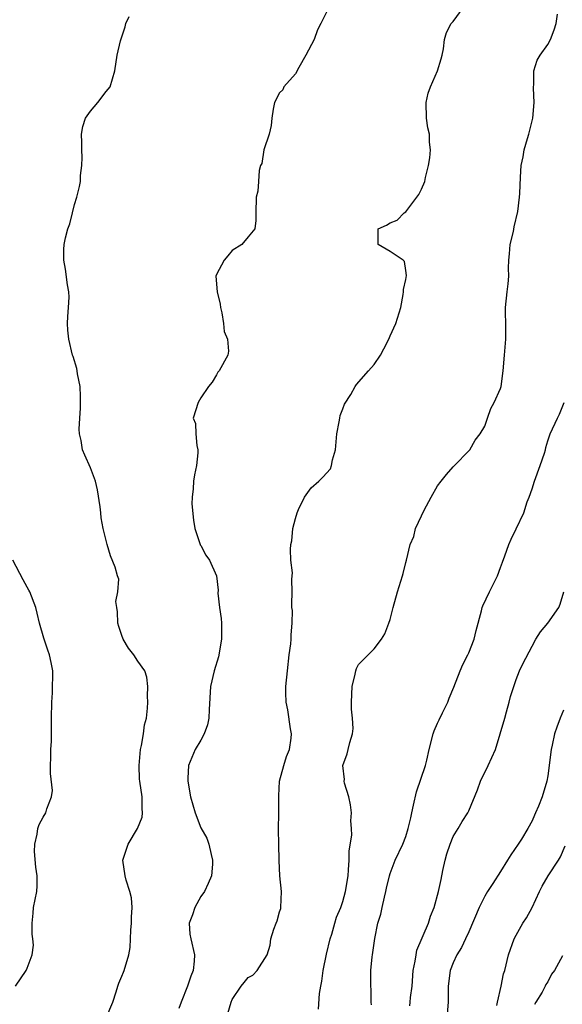
# Model space of a CAD drawing. Units: inches. Extents: x 2571000 to 2574000, y 1527000 to 1530000.
# Drawn here: x 2571506 to 2571575, y 1528887 to 1529011 of the extents above; entities that cross this region are included whole.
import ezdxf

# ---------------------------------------------------------------- set-up
doc = ezdxf.new("R2010")
doc.units = ezdxf.units.IN
doc.header["$MEASUREMENT"] = 0
doc.layers.add('LD25711527_2ft', color=132, linetype='Continuous')

msp = doc.modelspace()

# ---------------------------------------------------------------- linework, layer by layer
at = {"layer": 'LD25711527_2ft'}
for points, elevation in [([(2571517.01, 1528885), (2571517.84, 1528887), (2571518.29, 1528888.29), (2571518.5, 1528889), (2571518.59, 1528889.41), (2571519, 1528890.3), (2571519.19, 1528890.81), (2571519.27, 1528891), (2571519.86, 1528893), (2571520.06, 1528893.94), (2571520.11, 1528895), (2571520.13, 1528896.13), (2571520.22, 1528897), (2571520.22, 1528897.78), (2571520.28, 1528899), (2571520.21, 1528900.21), (2571520.02, 1528901), (2571519.54, 1528902.46), (2571519.4, 1528903), (2571519.13, 1528905), (2571519.6, 1528906.4), (2571519.78, 1528907), (2571520.97, 1528909), (2571521.56, 1528910.44), (2571521.61, 1528911), (2571521.55, 1528911.55), (2571521.55, 1528913), (2571521.26, 1528915), (2571521.24, 1528915.24), (2571521.18, 1528917), (2571521.37, 1528919), (2571521.5, 1528919.5), (2571521.73, 1528921), (2571521.86, 1528922.14), (2571522.11, 1528923), (2571522.25, 1528924.25), (2571522.28, 1528925), (2571522.23, 1528925.77), (2571522.27, 1528927), (2571522.17, 1528928.17), (2571521.92, 1528929), (2571521, 1528930.2), (2571520.53, 1528931), (2571519.84, 1528931.84), (2571519.18, 1528933), (2571519, 1528933.45), (2571518.6, 1528934.6), (2571518.5, 1528935), (2571518.44, 1528936.44), (2571518.34, 1528937), (2571518.22, 1528937.78), (2571518.48, 1528939), (2571518.59, 1528940.59), (2571518.44, 1528941), (2571518.13, 1528942.13), (2571517.54, 1528943.54), (2571517.11, 1528945), (2571516.64, 1528947), (2571516.35, 1528948.35), (2571516.34, 1528949), (2571516.26, 1528949.74), (2571515.9, 1528951.9), (2571515.64, 1528953), (2571515, 1528954.7), (2571514.3, 1528956.3), (2571514.02, 1528957), (2571513.85, 1528958.15), (2571513.64, 1528959), (2571513.59, 1528959.59), (2571513.65, 1528961), (2571513.73, 1528962.27), (2571513.75, 1528963), (2571513.75, 1528963.75), (2571513.69, 1528965), (2571513.39, 1528966.61), (2571513.34, 1528967), (2571513.28, 1528967.29), (2571512.82, 1528968.82), (2571512.75, 1528969), (2571512.25, 1528971), (2571512.14, 1528972.14), (2571512.1, 1528973), (2571512.13, 1528973.87), (2571512.22, 1528975), (2571512.31, 1528976.31), (2571512.29, 1528977), (2571512.12, 1528977.88), (2571511.86, 1528979.86), (2571511.63, 1528981), (2571511.64, 1528982.36), (2571511.67, 1528983), (2571511.84, 1528983.84), (2571512.13, 1528985), (2571512.39, 1528985.61), (2571512.72, 1528987), (2571513, 1528988.07), (2571513.29, 1528989), (2571513.64, 1528990.36), (2571513.74, 1528991), (2571513.75, 1528991.75), (2571513.93, 1528993), (2571513.97, 1528994.03), (2571513.9, 1528995), (2571513.91, 1528995.91), (2571513.89, 1528997), (2571514.05, 1528997.95), (2571514.4, 1528999), (2571515, 1528999.88), (2571515.93, 1529001), (2571517, 1529002.4), (2571517.5, 1529003), (2571518.11, 1529005), (2571518.38, 1529007), (2571518.83, 1529008.83), (2571519.42, 1529010.58), (2571519.48, 1529011), (2571519.9, 1529011.9)], 7690), ([(2571545, 1529012.55), (2571544.24, 1529011), (2571543.81, 1529010.19), (2571543.37, 1529009), (2571542.33, 1529007), (2571541.44, 1529005.43), (2571541, 1529004.61), (2571539.55, 1529003), (2571539.41, 1529002.59), (2571539, 1529002.22), (2571538.33, 1529001), (2571538.17, 1529000.17), (2571538.01, 1528999), (2571537.91, 1528998.09), (2571537.67, 1528997), (2571536.99, 1528995), (2571536.73, 1528993.27), (2571536.59, 1528993), (2571536.4, 1528992.4), (2571536.32, 1528991), (2571536.23, 1528989.77), (2571536.02, 1528989), (2571536, 1528987), (2571535.96, 1528986.04), (2571535.87, 1528985), (2571535, 1528983.98), (2571534.22, 1528983), (2571533, 1528982.24), (2571532.44, 1528981.56), (2571531.95, 1528981), (2571531, 1528979.19), (2571530.92, 1528979), (2571531.06, 1528977), (2571531.46, 1528975.46), (2571531.51, 1528975), (2571531.67, 1528974.33), (2571531.9, 1528973), (2571531.96, 1528971.96), (2571532.37, 1528971), (2571532.51, 1528969.49), (2571532.42, 1528969), (2571531.32, 1528967), (2571531.18, 1528966.82), (2571531, 1528966.47), (2571530.43, 1528965.57), (2571530, 1528965), (2571529, 1528963.56), (2571528.66, 1528963), (2571528.05, 1528961), (2571528.31, 1528960.31), (2571528.38, 1528959), (2571528.48, 1528957.52), (2571528.62, 1528957), (2571528.62, 1528956.62), (2571528.44, 1528955), (2571528.2, 1528953.8), (2571528.06, 1528953), (2571528.03, 1528952.03), (2571527.89, 1528951), (2571527.85, 1528950.15), (2571528.09, 1528948.09), (2571528.24, 1528947), (2571528.9, 1528945.1), (2571528.91, 1528945), (2571528.94, 1528944.94), (2571529, 1528944.85), (2571529.63, 1528943.63), (2571530.11, 1528943), (2571531, 1528941), (2571531.19, 1528939.19), (2571531.18, 1528938.82), (2571531.38, 1528937), (2571531.6, 1528935.6), (2571531.64, 1528935), (2571531.61, 1528934.39), (2571531.64, 1528933), (2571531.24, 1528930.76), (2571530.7, 1528929), (2571530.24, 1528927), (2571530.07, 1528924.07), (2571530.03, 1528923), (2571529.86, 1528922.14), (2571529.45, 1528921), (2571529, 1528920.2), (2571528.28, 1528919), (2571527.43, 1528917), (2571527.37, 1528915.37), (2571527.34, 1528915), (2571527.71, 1528913), (2571528.29, 1528911), (2571529, 1528909.1), (2571529.76, 1528907.76), (2571530.04, 1528907), (2571530.3, 1528905.7), (2571530.49, 1528905), (2571530.49, 1528904.49), (2571530.37, 1528903), (2571529.95, 1528902.05), (2571529.46, 1528901), (2571529, 1528900.39), (2571528.23, 1528899), (2571527.96, 1528898.04), (2571527.54, 1528897), (2571527.62, 1528895.62), (2571527.74, 1528895), (2571528.21, 1528893), (2571528.17, 1528892.17), (2571528.03, 1528891), (2571527.72, 1528890.28), (2571527.31, 1528889), (2571526.5, 1528887), (2571526.21, 1528886.21)], 7692), ([(2571532.45, 1528885.55), (2571532.85, 1528887), (2571533, 1528887.34), (2571534.1, 1528889), (2571534.51, 1528889.49), (2571535, 1528890.13), (2571535.59, 1528890.41), (2571536.17, 1528891), (2571537.41, 1528893), (2571537.78, 1528894.22), (2571537.9, 1528895), (2571538.26, 1528896.26), (2571538.55, 1528897), (2571538.7, 1528897.3), (2571539, 1528898.45), (2571539.13, 1528898.87), (2571539.15, 1528899), (2571539.23, 1528901), (2571539.03, 1528903), (2571538.93, 1528904.93), (2571538.89, 1528907), (2571538.87, 1528908.87), (2571538.91, 1528911), (2571538.88, 1528913.12), (2571538.97, 1528915), (2571539.52, 1528917), (2571539.88, 1528918.12), (2571540.25, 1528919), (2571540.45, 1528920.45), (2571540.49, 1528921), (2571540.37, 1528921.63), (2571540.05, 1528924.05), (2571539.84, 1528925), (2571539.8, 1528926.2), (2571539.8, 1528927), (2571539.98, 1528929), (2571540.21, 1528931), (2571540.41, 1528932.41), (2571540.47, 1528933), (2571540.45, 1528933.55), (2571540.6, 1528935), (2571540.62, 1528936.62), (2571540.56, 1528937), (2571540.56, 1528937.44), (2571540.6, 1528939), (2571540.56, 1528940.56), (2571540.6, 1528941), (2571540.61, 1528941.39), (2571540.43, 1528943), (2571540.37, 1528944.37), (2571540.42, 1528945), (2571540.53, 1528945.47), (2571540.68, 1528947), (2571541, 1528948.28), (2571541.2, 1528949), (2571541.41, 1528949.41), (2571542.14, 1528951), (2571543, 1528952.18), (2571543.98, 1528953), (2571544.48, 1528953.52), (2571545.43, 1528954.57), (2571545.59, 1528955), (2571545.72, 1528955.72), (2571546.07, 1528957), (2571546.25, 1528959), (2571546.55, 1528960.55), (2571546.61, 1528961), (2571546.68, 1528961.32), (2571547, 1528962.16), (2571547.21, 1528962.79), (2571548.01, 1528964.01), (2571548.58, 1528965), (2571548.75, 1528965.25), (2571550.25, 1528967), (2571551, 1528967.81), (2571551.8, 1528969), (2571552.22, 1528969.78), (2571552.83, 1528971), (2571553, 1528971.41), (2571553.75, 1528973), (2571554.37, 1528975), (2571554.66, 1528976.66), (2571554.7, 1528977), (2571554.69, 1528977.31), (2571555, 1528978.57), (2571555.07, 1528979.07), (2571555, 1528979.7), (2571554.83, 1528980.83), (2571554.64, 1528981), (2571553, 1528982.1), (2571551.49, 1528983), (2571551.47, 1528983.47), (2571551.51, 1528985), (2571552.56, 1528985.44), (2571553, 1528985.77), (2571553.92, 1528986.08), (2571554.78, 1528987), (2571555, 1528987.16), (2571556.41, 1528989), (2571556.65, 1528989.35), (2571557, 1528990.02), (2571557.39, 1528991), (2571557.48, 1528991.48), (2571557.88, 1528993), (2571558.03, 1528993.97), (2571558.14, 1528995), (2571557.99, 1528995.99), (2571557.99, 1528997), (2571557.77, 1528997.77), (2571557.64, 1528999), (2571557.57, 1529001), (2571557.83, 1529002.17), (2571558.13, 1529003), (2571559.02, 1529005), (2571559.48, 1529006.52), (2571559.62, 1529007), (2571559.79, 1529007.79), (2571559.91, 1529009), (2571560.15, 1529009.85), (2571560.75, 1529011), (2571561, 1529011.28), (2571562.25, 1529013)], 7694), ([(2571543.91, 1528886.09), (2571544.07, 1528888.07), (2571544.21, 1528889), (2571544.34, 1528889.66), (2571544.5, 1528891), (2571544.94, 1528893.06), (2571545.42, 1528895), (2571545.63, 1528895.63), (2571546.01, 1528897), (2571546.22, 1528897.78), (2571546.75, 1528899), (2571547, 1528899.76), (2571547.37, 1528901), (2571547.68, 1528903), (2571547.75, 1528903.75), (2571547.82, 1528905), (2571547.83, 1528906.17), (2571548.14, 1528908.14), (2571548.12, 1528909), (2571548.03, 1528909.97), (2571548.09, 1528911), (2571548, 1528912), (2571547.76, 1528913), (2571547.24, 1528914.76), (2571547.2, 1528915), (2571547.21, 1528915.21), (2571547.03, 1528917), (2571547.54, 1528918.46), (2571547.7, 1528919), (2571547.89, 1528919.89), (2571548.25, 1528921), (2571548.31, 1528921.69), (2571548.25, 1528923), (2571548.13, 1528924.13), (2571548.1, 1528925), (2571548.18, 1528927), (2571548.56, 1528928.56), (2571548.64, 1528929), (2571548.74, 1528929.26), (2571549, 1528929.77), (2571551, 1528931.78), (2571551.9, 1528933), (2571552.32, 1528933.68), (2571552.86, 1528935), (2571553, 1528935.47), (2571553.4, 1528937), (2571553.95, 1528939), (2571554.59, 1528941), (2571554.68, 1528941.32), (2571555, 1528942.69), (2571555.09, 1528943), (2571555.54, 1528945), (2571556.01, 1528945.99), (2571556.23, 1528947), (2571557, 1528948.61), (2571557.32, 1528949.32), (2571558.2, 1528951), (2571559, 1528952.42), (2571559.48, 1528953), (2571560.15, 1528953.85), (2571561, 1528954.85), (2571561.18, 1528955), (2571563, 1528956.84), (2571563.13, 1528957), (2571563.8, 1528958.2), (2571564.41, 1528959), (2571565, 1528959.99), (2571565.36, 1528961), (2571565.76, 1528962.24), (2571566.21, 1528963), (2571567, 1528964.75), (2571567.08, 1528965), (2571567.36, 1528967), (2571567.51, 1528969), (2571567.68, 1528971), (2571567.68, 1528973), (2571567.64, 1528974.36), (2571567.64, 1528975), (2571567.84, 1528977), (2571567.99, 1528978.01), (2571568.04, 1528979), (2571568.01, 1528980.01), (2571568.07, 1528981), (2571568.16, 1528981.84), (2571568.24, 1528983), (2571568.63, 1528984.63), (2571568.75, 1528985.25), (2571569.2, 1528987.2), (2571569.41, 1528989), (2571569.45, 1528989.45), (2571569.52, 1528991.52), (2571569.64, 1528993), (2571569.88, 1528994.12), (2571570.01, 1528995), (2571570.44, 1528996.44), (2571570.59, 1528997), (2571570.66, 1528997.34), (2571571.11, 1528999), (2571571.27, 1529001), (2571571.18, 1529002.82), (2571571.19, 1529003), (2571571.23, 1529003.23), (2571571.24, 1529005), (2571571.65, 1529006.35), (2571572.03, 1529007), (2571573, 1529008.34), (2571573.34, 1529009), (2571573.81, 1529010.19), (2571574.05, 1529011), (2571574.21, 1529012.21)], 7696), ([(2571550.65, 1528886.65), (2571550.61, 1528887), (2571550.61, 1528888.61), (2571550.54, 1528889), (2571550.58, 1528890.58), (2571550.58, 1528891), (2571550.75, 1528892.75), (2571550.79, 1528893), (2571551.05, 1528895.05), (2571551.46, 1528897), (2571551.85, 1528898.15), (2571552, 1528899), (2571552.28, 1528900.28), (2571552.47, 1528901), (2571552.55, 1528901.45), (2571552.91, 1528903), (2571553, 1528903.31), (2571553.66, 1528905), (2571554.61, 1528907), (2571555, 1528908), (2571555.31, 1528909), (2571555.65, 1528910.35), (2571555.76, 1528911), (2571555.97, 1528911.97), (2571556.37, 1528913.63), (2571557.5, 1528917), (2571557.66, 1528917.66), (2571557.96, 1528919), (2571558.48, 1528921), (2571558.61, 1528921.39), (2571559, 1528922.33), (2571559.23, 1528922.77), (2571559.64, 1528923.64), (2571560.31, 1528925), (2571560.49, 1528925.51), (2571561.07, 1528926.93), (2571561.87, 1528929), (2571562.21, 1528929.79), (2571562.88, 1528931), (2571563, 1528931.25), (2571563.67, 1528933), (2571563.9, 1528934.1), (2571564.58, 1528936.58), (2571564.67, 1528937), (2571564.77, 1528937.23), (2571565.61, 1528939), (2571566.6, 1528941), (2571567, 1528942.06), (2571567.24, 1528942.76), (2571567.57, 1528943.57), (2571568.04, 1528945), (2571568.34, 1528945.66), (2571569, 1528946.99), (2571569.94, 1528949), (2571570.4, 1528950.4), (2571570.64, 1528951), (2571571, 1528952.04), (2571571.3, 1528953), (2571572.04, 1528955), (2571572.57, 1528956.57), (2571572.69, 1528957), (2571572.73, 1528957.27), (2571573, 1528958.11), (2571573.31, 1528959), (2571574.22, 1528961), (2571574.49, 1528961.51), (2571575.06, 1528963)], 7698), ([(2571505.51, 1528889), (2571506.85, 1528891), (2571507, 1528891.3), (2571507.62, 1528893), (2571507.79, 1528894.21), (2571507.72, 1528895), (2571507.63, 1528895.63), (2571507.62, 1528897), (2571507.75, 1528898.25), (2571507.81, 1528899), (2571508.2, 1528901), (2571508.26, 1528901.74), (2571508.24, 1528903), (2571508.1, 1528904.1), (2571507.93, 1528906.07), (2571507.94, 1528907), (2571508.27, 1528908.27), (2571508.34, 1528909), (2571508.5, 1528909.5), (2571509, 1528910.43), (2571509.37, 1528911), (2571509.5, 1528911.5), (2571510.07, 1528913), (2571510.18, 1528913.82), (2571509.95, 1528915.95), (2571509.96, 1528917), (2571510, 1528918), (2571510, 1528919), (2571510.06, 1528920.06), (2571510.06, 1528923), (2571510.1, 1528925), (2571510.21, 1528926.21), (2571510.21, 1528927), (2571510.26, 1528928.26), (2571510.23, 1528929), (2571510.02, 1528930.02), (2571509.84, 1528931), (2571509.6, 1528931.6), (2571509.11, 1528933.11), (2571508.57, 1528935), (2571508.27, 1528936.27), (2571508.08, 1528937), (2571507.31, 1528939), (2571507.19, 1528939.19), (2571507, 1528939.57), (2571506.49, 1528940.49), (2571505.15, 1528943)], 7688), ([(2571555.49, 1528886.51), (2571555.56, 1528887), (2571555.6, 1528887.6), (2571555.79, 1528889), (2571555.94, 1528891), (2571556.19, 1528892.19), (2571556.29, 1528893), (2571556.4, 1528893.6), (2571557.87, 1528897), (2571558.12, 1528897.88), (2571558.57, 1528899), (2571559.12, 1528901), (2571559.47, 1528902.53), (2571559.67, 1528903.67), (2571559.97, 1528905), (2571560.2, 1528905.8), (2571560.6, 1528907), (2571561, 1528907.97), (2571561.64, 1528909), (2571562.12, 1528909.88), (2571562.87, 1528911), (2571563, 1528911.25), (2571564.09, 1528913.91), (2571564.46, 1528915), (2571565.42, 1528917), (2571566.36, 1528919), (2571566.98, 1528921), (2571567.53, 1528923), (2571567.77, 1528923.77), (2571568.12, 1528925), (2571568.27, 1528925.73), (2571569, 1528927.9), (2571569.43, 1528929), (2571569.85, 1528929.85), (2571571, 1528932.1), (2571571.49, 1528933), (2571572.08, 1528933.92), (2571573, 1528935.03), (2571574.39, 1528937), (2571574.57, 1528937.43), (2571575.03, 1528938.97)], 7700), ([(2571575, 1528924), (2571574.58, 1528923), (2571574.14, 1528921.86), (2571573.86, 1528921), (2571573.56, 1528919.56), (2571573.41, 1528919), (2571573, 1528915.69), (2571572.89, 1528915), (2571572.27, 1528913), (2571571.81, 1528911.81), (2571571.45, 1528911), (2571571.3, 1528910.7), (2571571, 1528909.99), (2571570.46, 1528909), (2571569.65, 1528907.65), (2571569.24, 1528907), (2571568.32, 1528905.68), (2571567.91, 1528905), (2571567, 1528903.55), (2571566.04, 1528902.04), (2571565.35, 1528901), (2571565, 1528900.43), (2571564.3, 1528899), (2571563, 1528895.91), (2571562.58, 1528895), (2571562.07, 1528893.93), (2571561.46, 1528893), (2571561, 1528891.98), (2571560.61, 1528891), (2571560.37, 1528889), (2571560.35, 1528887), (2571560.19, 1528885)], 7702), ([(2571566.55, 1528886.55), (2571566.63, 1528887), (2571567.1, 1528889), (2571567.4, 1528890.6), (2571567.54, 1528891), (2571568.03, 1528893), (2571568.74, 1528895), (2571569, 1528895.49), (2571569.85, 1528897), (2571570.3, 1528897.7), (2571571.01, 1528898.99), (2571571.93, 1528901), (2571572.3, 1528901.7), (2571573.06, 1528903), (2571574.35, 1528905), (2571574.59, 1528905.41), (2571575.2, 1528906.8)], 7704), ([(2571574.87, 1528892.87), (2571573.83, 1528891), (2571573.48, 1528890.52), (2571573, 1528889.58), (2571572.76, 1528889.24), (2571572.66, 1528889), (2571572.27, 1528888.27), (2571571.5, 1528887), (2571571.32, 1528886.68)], 7706)]:
    msp.add_lwpolyline(points, dxfattribs=dict(at, elevation=elevation))

doc.saveas('drawing.dxf')
